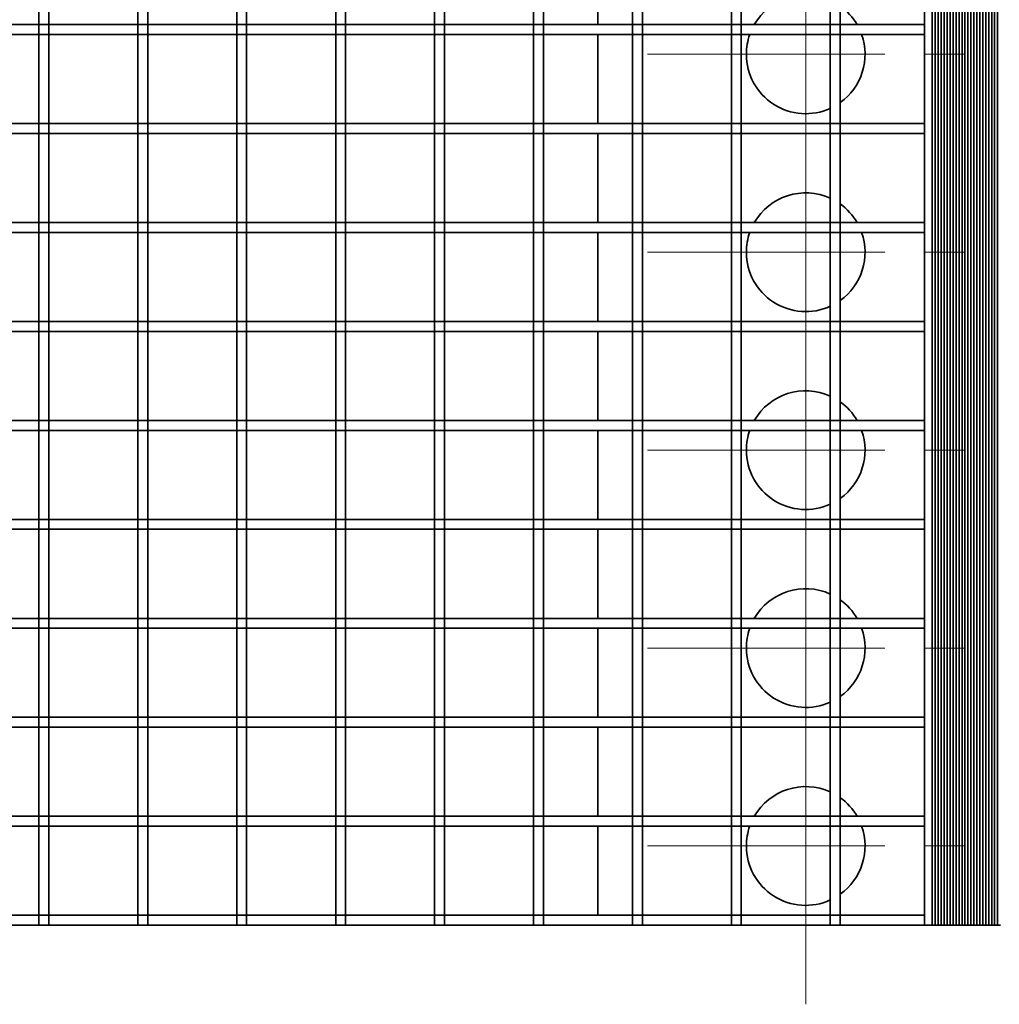
# Model space of a CAD drawing. Units: millimetres. Extents: x -427 to -161, y -259 to 171.
# Drawn here: x -331 to -282, y -58 to -9 of the extents above; entities that cross this region are included whole.
import ezdxf

# ---------------------------------------------------------------- set-up
doc = ezdxf.new("R2010")
doc.units = ezdxf.units.MM
doc.linetypes.add('Linia punktowa', pattern=[18, 12, -2, 2, -2])
doc.layers.get('0').update_dxf_attribs({"lineweight": 35})
doc.layers.add('Linia ciągła gruba', color=7, linetype='Continuous', lineweight=35)
doc.layers.add('Linia środkowa', color=1, linetype='Linia punktowa', lineweight=18)

# ---------------------------------------------------------------- blocks, each defined once
blk = doc.blocks.new('*X6')
for p, q in [((-64.827, -54.5), (-60.327, -54.5)), ((-60.327, -54.5), (-59.827, -54.5)), ((-59.827, -54.5), (-55.327, -54.5)), ((-55.327, -54.5), (-54.827, -54.5)), ((-54.827, -54.5), (-50.327, -54.5)), ((-50.327, -54.5), (-49.827, -54.5)), ((-49.827, -54.5), (-45.327, -54.5)), ((-45.327, -54.5), (-44.827, -54.5)), ((-44.827, -54.5), (-40.327, -54.5)), ((-40.327, -54.5), (-39.827, -54.5)), ((-39.827, -54.5), (-35.327, -54.5)), ((-35.327, -54.5), (-34.827, -54.5)), ((-34.827, -54.5), (-30.327, -54.5)), ((-30.327, -54.5), (-29.827, -54.5)), ((-29.827, -54.5), (-25.327, -54.5)), ((-25.327, -54.5), (-24.827, -54.5)), ((-24.827, -54.5), (-20.327, -54.5)), ((-20.327, -54.5), (-19.827, -54.5)), ((-19.827, -54.5), (-15.572, -54.5)), ((-64.827, -55), (-60.327, -55)), ((-60.327, -55), (-59.827, -55)), ((-59.827, -55), (-55.327, -55)), ((-55.327, -55), (-54.827, -55)), ((-54.827, -55), (-50.327, -55)), ((-50.327, -55), (-49.827, -55)), ((-49.827, -55), (-45.327, -55)), ((-45.327, -55), (-44.827, -55)), ((-44.827, -55), (-40.327, -55)), ((-40.327, -55), (-39.827, -55)), ((-39.827, -55), (-35.327, -55)), ((-35.327, -55), (-34.827, -55)), ((-34.827, -55), (-30.327, -55)), ((-30.327, -55), (-29.827, -55)), ((-29.827, -55), (-25.327, -55)), ((-25.327, -55), (-24.827, -55)), ((-24.827, -55), (-20.327, -55)), ((-20.327, -55), (-19.827, -55)), ((-19.827, -55), (-15.572, -55)), ((-64.827, -59.5), (-60.327, -59.5)), ((-60.327, -59.5), (-59.827, -59.5)), ((-59.827, -59.5), (-55.327, -59.5)), ((-55.327, -59.5), (-54.827, -59.5)), ((-54.827, -59.5), (-50.327, -59.5)), ((-50.327, -59.5), (-49.827, -59.5)), ((-49.827, -59.5), (-45.327, -59.5)), ((-45.327, -59.5), (-44.827, -59.5)), ((-44.827, -59.5), (-40.327, -59.5)), ((-40.327, -59.5), (-39.827, -59.5)), ((-39.827, -59.5), (-35.327, -59.5)), ((-35.327, -59.5), (-34.827, -59.5)), ((-34.827, -59.5), (-30.327, -59.5)), ((-30.327, -59.5), (-29.827, -59.5)), ((-29.827, -59.5), (-25.327, -59.5)), ((-25.327, -59.5), (-24.827, -59.5)), ((-24.827, -59.5), (-20.327, -59.5)), ((-20.327, -59.5), (-19.827, -59.5)), ((-19.827, -59.5), (-15.572, -59.5)), ((-64.827, -60), (-60.327, -60)), ((-60.327, -60), (-59.827, -60)), ((-59.827, -60), (-55.327, -60)), ((-55.327, -60), (-54.827, -60)), ((-54.827, -60), (-50.327, -60)), ((-50.327, -60), (-49.827, -60)), ((-49.827, -60), (-45.327, -60)), ((-45.327, -60), (-44.827, -60)), ((-44.827, -60), (-40.327, -60)), ((-40.327, -60), (-39.827, -60)), ((-39.827, -60), (-35.327, -60)), ((-35.327, -60), (-34.827, -60)), ((-34.827, -60), (-30.327, -60)), ((-30.327, -60), (-29.827, -60)), ((-29.827, -60), (-25.327, -60)), ((-25.327, -60), (-24.827, -60)), ((-24.827, -60), (-20.327, -60)), ((-20.327, -60), (-19.827, -60)), ((-19.827, -60), (-15.572, -60)), ((-64.827, -64.5), (-60.327, -64.5)), ((-60.327, -64.5), (-59.827, -64.5)), ((-59.827, -64.5), (-55.327, -64.5)), ((-55.327, -64.5), (-54.827, -64.5)), ((-54.827, -64.5), (-50.327, -64.5)), ((-50.327, -64.5), (-49.827, -64.5)), ((-49.827, -64.5), (-45.327, -64.5)), ((-45.327, -64.5), (-44.827, -64.5)), ((-44.827, -64.5), (-40.327, -64.5)), ((-40.327, -64.5), (-39.827, -64.5)), ((-39.827, -64.5), (-35.327, -64.5)), ((-35.327, -64.5), (-34.827, -64.5)), ((-34.827, -64.5), (-30.327, -64.5)), ((-30.327, -64.5), (-29.827, -64.5)), ((-29.827, -64.5), (-25.327, -64.5)), ((-25.327, -64.5), (-24.827, -64.5)), ((-24.827, -64.5), (-20.327, -64.5)), ((-20.327, -64.5), (-19.827, -64.5)), ((-19.827, -64.5), (-15.572, -64.5)), ((-64.827, -65), (-60.327, -65)), ((-60.327, -65), (-59.827, -65)), ((-59.827, -65), (-55.327, -65)), ((-55.327, -65), (-54.827, -65)), ((-54.827, -65), (-50.327, -65)), ((-50.327, -65), (-49.827, -65)), ((-49.827, -65), (-45.327, -65)), ((-45.327, -65), (-44.827, -65)), ((-44.827, -65), (-40.327, -65)), ((-40.327, -65), (-39.827, -65)), ((-39.827, -65), (-35.327, -65)), ((-35.327, -65), (-34.827, -65)), ((-34.827, -65), (-30.327, -65)), ((-30.327, -65), (-29.827, -65)), ((-29.827, -65), (-25.327, -65)), ((-25.327, -65), (-24.827, -65)), ((-24.827, -65), (-20.327, -65)), ((-20.327, -65), (-19.827, -65)), ((-19.827, -65), (-15.572, -65)), ((-64.827, -69.5), (-60.327, -69.5)), ((-60.327, -69.5), (-59.827, -69.5)), ((-59.827, -69.5), (-55.327, -69.5)), ((-55.327, -69.5), (-54.827, -69.5)), ((-54.827, -69.5), (-50.327, -69.5)), ((-50.327, -69.5), (-49.827, -69.5)), ((-49.827, -69.5), (-45.327, -69.5)), ((-45.327, -69.5), (-44.827, -69.5)), ((-44.827, -69.5), (-40.327, -69.5)), ((-40.327, -69.5), (-39.827, -69.5)), ((-39.827, -69.5), (-35.327, -69.5)), ((-35.327, -69.5), (-34.827, -69.5)), ((-34.827, -69.5), (-30.327, -69.5)), ((-30.327, -69.5), (-29.827, -69.5)), ((-29.827, -69.5), (-25.327, -69.5)), ((-25.327, -69.5), (-24.827, -69.5)), ((-24.827, -69.5), (-20.327, -69.5)), ((-20.327, -69.5), (-19.827, -69.5)), ((-19.827, -69.5), (-15.572, -69.5)), ((-64.827, -70), (-60.327, -70)), ((-60.327, -70), (-59.827, -70)), ((-59.827, -70), (-55.327, -70)), ((-55.327, -70), (-54.827, -70)), ((-54.827, -70), (-50.327, -70)), ((-50.327, -70), (-49.827, -70)), ((-49.827, -70), (-45.327, -70)), ((-45.327, -70), (-44.827, -70)), ((-44.827, -70), (-40.327, -70)), ((-40.327, -70), (-39.827, -70)), ((-39.827, -70), (-35.327, -70)), ((-35.327, -70), (-34.827, -70)), ((-34.827, -70), (-30.327, -70)), ((-30.327, -70), (-29.827, -70)), ((-29.827, -70), (-25.327, -70)), ((-25.327, -70), (-24.827, -70)), ((-24.827, -70), (-20.327, -70)), ((-20.327, -70), (-19.827, -70)), ((-19.827, -70), (-15.572, -70)), ((-64.827, -74.5), (-60.327, -74.5)), ((-60.327, -74.5), (-59.827, -74.5)), ((-59.827, -74.5), (-55.327, -74.5)), ((-55.327, -74.5), (-54.827, -74.5)), ((-54.827, -74.5), (-50.327, -74.5)), ((-50.327, -74.5), (-49.827, -74.5)), ((-49.827, -74.5), (-45.327, -74.5)), ((-45.327, -74.5), (-44.827, -74.5)), ((-44.827, -74.5), (-40.327, -74.5)), ((-40.327, -74.5), (-39.827, -74.5)), ((-39.827, -74.5), (-35.327, -74.5)), ((-35.327, -74.5), (-34.827, -74.5)), ((-34.827, -74.5), (-30.327, -74.5)), ((-30.327, -74.5), (-29.827, -74.5)), ((-29.827, -74.5), (-25.327, -74.5)), ((-25.327, -74.5), (-24.827, -74.5)), ((-24.827, -74.5), (-20.327, -74.5)), ((-20.327, -74.5), (-19.827, -74.5)), ((-19.827, -74.5), (-15.572, -74.5)), ((-64.827, -75), (-60.327, -75)), ((-60.327, -75), (-59.827, -75)), ((-59.827, -75), (-55.327, -75)), ((-55.327, -75), (-54.827, -75)), ((-54.827, -75), (-50.327, -75)), ((-50.327, -75), (-49.827, -75)), ((-49.827, -75), (-45.327, -75)), ((-45.327, -75), (-44.827, -75)), ((-44.827, -75), (-40.327, -75)), ((-40.327, -75), (-39.827, -75)), ((-39.827, -75), (-35.327, -75)), ((-35.327, -75), (-34.827, -75)), ((-34.827, -75), (-30.327, -75)), ((-30.327, -75), (-29.827, -75)), ((-29.827, -75), (-25.327, -75)), ((-25.327, -75), (-24.827, -75)), ((-24.827, -75), (-20.327, -75)), ((-20.327, -75), (-19.827, -75)), ((-19.827, -75), (-15.572, -75)), ((-64.827, -79.5), (-60.327, -79.5)), ((-60.327, -79.5), (-59.827, -79.5)), ((-59.827, -79.5), (-55.327, -79.5)), ((-55.327, -79.5), (-54.827, -79.5)), ((-54.827, -79.5), (-50.327, -79.5)), ((-50.327, -79.5), (-49.827, -79.5)), ((-49.827, -79.5), (-45.327, -79.5)), ((-45.327, -79.5), (-44.827, -79.5)), ((-44.827, -79.5), (-40.327, -79.5)), ((-40.327, -79.5), (-39.827, -79.5)), ((-39.827, -79.5), (-35.327, -79.5)), ((-35.327, -79.5), (-34.827, -79.5)), ((-34.827, -79.5), (-30.327, -79.5)), ((-30.327, -79.5), (-29.827, -79.5)), ((-29.827, -79.5), (-25.327, -79.5)), ((-25.327, -79.5), (-24.827, -79.5)), ((-24.827, -79.5), (-20.327, -79.5)), ((-20.327, -79.5), (-19.827, -79.5)), ((-19.827, -79.5), (-15.572, -79.5)), ((-64.827, -80), (-60.327, -80)), ((-60.327, -80), (-59.827, -80)), ((-59.827, -80), (-55.327, -80)), ((-55.327, -80), (-54.827, -80)), ((-54.827, -80), (-50.327, -80)), ((-50.327, -80), (-49.827, -80)), ((-49.827, -80), (-45.327, -80)), ((-45.327, -80), (-44.827, -80)), ((-44.827, -80), (-40.327, -80)), ((-40.327, -80), (-39.827, -80)), ((-39.827, -80), (-35.327, -80)), ((-35.327, -80), (-34.827, -80)), ((-34.827, -80), (-30.327, -80)), ((-30.327, -80), (-29.827, -80)), ((-29.827, -80), (-25.327, -80)), ((-25.327, -80), (-24.827, -80)), ((-24.827, -80), (-20.327, -80)), ((-20.327, -80), (-19.827, -80)), ((-19.827, -80), (-15.572, -80)), ((-64.827, -84.5), (-60.327, -84.5)), ((-60.327, -84.5), (-59.827, -84.5)), ((-59.827, -84.5), (-55.327, -84.5)), ((-55.327, -84.5), (-54.827, -84.5)), ((-54.827, -84.5), (-50.327, -84.5)), ((-50.327, -84.5), (-49.827, -84.5)), ((-49.827, -84.5), (-45.327, -84.5)), ((-45.327, -84.5), (-44.827, -84.5)), ((-44.827, -84.5), (-40.327, -84.5)), ((-40.327, -84.5), (-39.827, -84.5)), ((-39.827, -84.5), (-35.327, -84.5)), ((-35.327, -84.5), (-34.827, -84.5)), ((-34.827, -84.5), (-30.327, -84.5)), ((-30.327, -84.5), (-29.827, -84.5)), ((-29.827, -84.5), (-25.327, -84.5)), ((-25.327, -84.5), (-24.827, -84.5)), ((-24.827, -84.5), (-20.327, -84.5)), ((-20.327, -84.5), (-19.827, -84.5)), ((-19.827, -84.5), (-15.572, -84.5)), ((-64.827, -85), (-60.327, -85)), ((-60.327, -85), (-59.827, -85)), ((-59.827, -85), (-55.327, -85)), ((-55.327, -85), (-54.827, -85)), ((-54.827, -85), (-50.327, -85)), ((-50.327, -85), (-49.827, -85)), ((-49.827, -85), (-45.327, -85)), ((-45.327, -85), (-44.827, -85)), ((-44.827, -85), (-40.327, -85)), ((-40.327, -85), (-39.827, -85)), ((-39.827, -85), (-35.327, -85)), ((-35.327, -85), (-34.827, -85)), ((-34.827, -85), (-30.327, -85)), ((-30.327, -85), (-29.827, -85)), ((-29.827, -85), (-25.327, -85)), ((-25.327, -85), (-24.827, -85)), ((-24.827, -85), (-20.327, -85)), ((-20.327, -85), (-19.827, -85)), ((-19.827, -85), (-15.572, -85)), ((-64.827, -89.5), (-60.327, -89.5)), ((-60.327, -89.5), (-59.827, -89.5)), ((-59.827, -89.5), (-55.327, -89.5)), ((-55.327, -89.5), (-54.827, -89.5)), ((-54.827, -89.5), (-50.327, -89.5)), ((-50.327, -89.5), (-49.827, -89.5)), ((-49.827, -89.5), (-45.327, -89.5)), ((-45.327, -89.5), (-44.827, -89.5)), ((-44.827, -89.5), (-40.327, -89.5)), ((-40.327, -89.5), (-39.827, -89.5)), ((-39.827, -89.5), (-35.327, -89.5)), ((-35.327, -89.5), (-34.827, -89.5)), ((-34.827, -89.5), (-30.327, -89.5)), ((-30.327, -89.5), (-29.827, -89.5)), ((-29.827, -89.5), (-25.327, -89.5)), ((-25.327, -89.5), (-24.827, -89.5)), ((-24.827, -89.5), (-20.327, -89.5)), ((-20.327, -89.5), (-19.827, -89.5)), ((-19.827, -89.5), (-15.572, -89.5)), ((-64.827, -90), (-60.327, -90)), ((-60.327, -90), (-59.827, -90)), ((-59.827, -90), (-55.327, -90)), ((-55.327, -90), (-54.827, -90)), ((-54.827, -90), (-50.327, -90)), ((-50.327, -90), (-49.827, -90)), ((-49.827, -90), (-45.327, -90)), ((-45.327, -90), (-44.827, -90)), ((-44.827, -90), (-40.327, -90)), ((-40.327, -90), (-39.827, -90)), ((-39.827, -90), (-35.327, -90)), ((-35.327, -90), (-34.827, -90)), ((-34.827, -90), (-30.327, -90)), ((-30.327, -90), (-29.827, -90)), ((-29.827, -90), (-25.327, -90)), ((-25.327, -90), (-24.827, -90)), ((-24.827, -90), (-20.327, -90)), ((-20.327, -90), (-19.827, -90)), ((-19.827, -90), (-15.572, -90)), ((-64.827, -94.5), (-60.327, -94.5)), ((-60.327, -94.5), (-59.827, -94.5)), ((-59.827, -94.5), (-55.327, -94.5)), ((-55.327, -94.5), (-54.827, -94.5)), ((-54.827, -94.5), (-50.327, -94.5)), ((-50.327, -94.5), (-49.827, -94.5)), ((-49.827, -94.5), (-45.327, -94.5)), ((-45.327, -94.5), (-44.827, -94.5)), ((-44.827, -94.5), (-40.327, -94.5)), ((-40.327, -94.5), (-39.827, -94.5)), ((-39.827, -94.5), (-35.327, -94.5)), ((-35.327, -94.5), (-34.827, -94.5)), ((-34.827, -94.5), (-30.327, -94.5)), ((-30.327, -94.5), (-29.827, -94.5)), ((-29.827, -94.5), (-25.327, -94.5)), ((-25.327, -94.5), (-24.827, -94.5)), ((-24.827, -94.5), (-20.327, -94.5)), ((-20.327, -94.5), (-19.827, -94.5)), ((-19.827, -94.5), (-15.572, -94.5)), ((-64.827, -95), (-60.327, -95)), ((-60.327, -95), (-59.827, -95)), ((-59.827, -95), (-55.327, -95)), ((-55.327, -95), (-54.827, -95)), ((-54.827, -95), (-50.327, -95)), ((-50.327, -95), (-49.827, -95)), ((-49.827, -95), (-45.327, -95)), ((-45.327, -95), (-44.827, -95)), ((-44.827, -95), (-40.327, -95)), ((-40.327, -95), (-39.827, -95)), ((-39.827, -95), (-35.327, -95)), ((-35.327, -95), (-34.827, -95)), ((-34.827, -95), (-30.327, -95)), ((-30.327, -95), (-29.827, -95)), ((-29.827, -95), (-25.327, -95)), ((-25.327, -95), (-24.827, -95)), ((-24.827, -95), (-20.327, -95)), ((-20.327, -95), (-19.827, -95)), ((-19.827, -95), (-15.572, -95)), ((-64.827, -99.5), (-60.327, -99.5)), ((-60.327, -99.5), (-59.827, -99.5)), ((-59.827, -99.5), (-55.327, -99.5)), ((-55.327, -99.5), (-54.827, -99.5)), ((-54.827, -99.5), (-50.327, -99.5)), ((-50.327, -99.5), (-49.827, -99.5)), ((-49.827, -99.5), (-45.327, -99.5)), ((-45.327, -99.5), (-44.827, -99.5)), ((-44.827, -99.5), (-40.327, -99.5)), ((-40.327, -99.5), (-39.827, -99.5)), ((-39.827, -99.5), (-35.327, -99.5)), ((-35.327, -99.5), (-34.827, -99.5)), ((-34.827, -99.5), (-30.327, -99.5)), ((-30.327, -99.5), (-29.827, -99.5)), ((-29.827, -99.5), (-25.327, -99.5)), ((-25.327, -99.5), (-24.827, -99.5)), ((-24.827, -99.5), (-20.327, -99.5)), ((-20.327, -99.5), (-19.827, -99.5)), ((-19.827, -99.5), (-15.572, -99.5)), ((-64.827, -100), (-60.327, -100)), ((-60.327, -100), (-59.827, -100)), ((-59.827, -100), (-55.327, -100)), ((-55.327, -100), (-54.827, -100)), ((-54.827, -100), (-50.327, -100)), ((-50.327, -100), (-49.827, -100)), ((-49.827, -100), (-45.327, -100)), ((-45.327, -100), (-44.827, -100)), ((-44.827, -100), (-40.327, -100)), ((-40.327, -100), (-39.827, -100)), ((-39.827, -100), (-35.327, -100)), ((-35.327, -100), (-34.827, -100)), ((-34.827, -100), (-30.327, -100)), ((-30.327, -100), (-29.827, -100)), ((-29.827, -100), (-25.327, -100)), ((-25.327, -100), (-24.827, -100)), ((-24.827, -100), (-20.327, -100)), ((-20.327, -100), (-19.827, -100)), ((-19.827, -100), (-15.572, -100))]:
    blk.add_line(p, q)
blk = doc.blocks.new('*X7')
for p, q in [((-60.327, -54.5), (-60.327, -50)), ((-59.827, -54.5), (-59.827, -50)), ((-55.327, -54.5), (-55.327, -50)), ((-54.827, -54.5), (-54.827, -50)), ((-50.327, -54.5), (-50.327, -50)), ((-49.827, -54.5), (-49.827, -50)), ((-45.327, -54.5), (-45.327, -50)), ((-44.827, -54.5), (-44.827, -50)), ((-40.327, -54.5), (-40.327, -50)), ((-39.827, -54.5), (-39.827, -50)), ((-35.327, -54.5), (-35.327, -50)), ((-34.827, -54.5), (-34.827, -50)), ((-30.327, -54.5), (-30.327, -50)), ((-29.827, -54.5), (-29.827, -50)), ((-25.327, -54.5), (-25.327, -50)), ((-24.827, -54.5), (-24.827, -50)), ((-20.327, -54.5), (-20.327, -50)), ((-19.827, -54.5), (-19.827, -50)), ((-60.327, -55), (-60.327, -54.5)), ((-59.827, -55), (-59.827, -54.5)), ((-55.327, -55), (-55.327, -54.5)), ((-54.827, -55), (-54.827, -54.5)), ((-50.327, -55), (-50.327, -54.5)), ((-49.827, -55), (-49.827, -54.5)), ((-45.327, -55), (-45.327, -54.5)), ((-44.827, -55), (-44.827, -54.5)), ((-40.327, -55), (-40.327, -54.5)), ((-39.827, -55), (-39.827, -54.5)), ((-35.327, -55), (-35.327, -54.5)), ((-34.827, -55), (-34.827, -54.5)), ((-30.327, -55), (-30.327, -54.5)), ((-29.827, -55), (-29.827, -54.5)), ((-25.327, -55), (-25.327, -54.5)), ((-24.827, -55), (-24.827, -54.5)), ((-20.327, -55), (-20.327, -54.5)), ((-19.827, -55), (-19.827, -54.5)), ((-60.327, -59.5), (-60.327, -55)), ((-59.827, -59.5), (-59.827, -55)), ((-55.327, -59.5), (-55.327, -55)), ((-54.827, -59.5), (-54.827, -55)), ((-50.327, -59.5), (-50.327, -55)), ((-49.827, -59.5), (-49.827, -55)), ((-45.327, -59.5), (-45.327, -55)), ((-44.827, -59.5), (-44.827, -55)), ((-40.327, -59.5), (-40.327, -55)), ((-39.827, -59.5), (-39.827, -55)), ((-35.327, -59.5), (-35.327, -55)), ((-34.827, -59.5), (-34.827, -55)), ((-30.327, -59.5), (-30.327, -55)), ((-29.827, -59.5), (-29.827, -55)), ((-25.327, -59.5), (-25.327, -55)), ((-24.827, -59.5), (-24.827, -55)), ((-20.327, -59.5), (-20.327, -55)), ((-19.827, -59.5), (-19.827, -55)), ((-60.327, -60), (-60.327, -59.5)), ((-59.827, -60), (-59.827, -59.5)), ((-55.327, -60), (-55.327, -59.5)), ((-54.827, -60), (-54.827, -59.5)), ((-50.327, -60), (-50.327, -59.5)), ((-49.827, -60), (-49.827, -59.5)), ((-45.327, -60), (-45.327, -59.5)), ((-44.827, -60), (-44.827, -59.5)), ((-40.327, -60), (-40.327, -59.5)), ((-39.827, -60), (-39.827, -59.5)), ((-35.327, -60), (-35.327, -59.5)), ((-34.827, -60), (-34.827, -59.5)), ((-30.327, -60), (-30.327, -59.5)), ((-29.827, -60), (-29.827, -59.5)), ((-25.327, -60), (-25.327, -59.5)), ((-24.827, -60), (-24.827, -59.5)), ((-20.327, -60), (-20.327, -59.5)), ((-19.827, -60), (-19.827, -59.5)), ((-60.327, -64.5), (-60.327, -60)), ((-59.827, -64.5), (-59.827, -60)), ((-55.327, -64.5), (-55.327, -60)), ((-54.827, -64.5), (-54.827, -60)), ((-50.327, -64.5), (-50.327, -60)), ((-49.827, -64.5), (-49.827, -60)), ((-45.327, -64.5), (-45.327, -60)), ((-44.827, -64.5), (-44.827, -60)), ((-40.327, -64.5), (-40.327, -60)), ((-39.827, -64.5), (-39.827, -60)), ((-35.327, -64.5), (-35.327, -60)), ((-34.827, -64.5), (-34.827, -60)), ((-30.327, -64.5), (-30.327, -60)), ((-29.827, -64.5), (-29.827, -60)), ((-25.327, -64.5), (-25.327, -60)), ((-24.827, -64.5), (-24.827, -60)), ((-20.327, -64.5), (-20.327, -60)), ((-19.827, -64.5), (-19.827, -60)), ((-60.327, -65), (-60.327, -64.5)), ((-59.827, -65), (-59.827, -64.5)), ((-55.327, -65), (-55.327, -64.5)), ((-54.827, -65), (-54.827, -64.5)), ((-50.327, -65), (-50.327, -64.5)), ((-49.827, -65), (-49.827, -64.5)), ((-45.327, -65), (-45.327, -64.5)), ((-44.827, -65), (-44.827, -64.5)), ((-40.327, -65), (-40.327, -64.5)), ((-39.827, -65), (-39.827, -64.5)), ((-35.327, -65), (-35.327, -64.5)), ((-34.827, -65), (-34.827, -64.5)), ((-30.327, -65), (-30.327, -64.5)), ((-29.827, -65), (-29.827, -64.5)), ((-25.327, -65), (-25.327, -64.5)), ((-24.827, -65), (-24.827, -64.5)), ((-20.327, -65), (-20.327, -64.5)), ((-19.827, -65), (-19.827, -64.5)), ((-60.327, -69.5), (-60.327, -65)), ((-59.827, -69.5), (-59.827, -65)), ((-55.327, -69.5), (-55.327, -65)), ((-54.827, -69.5), (-54.827, -65)), ((-50.327, -69.5), (-50.327, -65)), ((-49.827, -69.5), (-49.827, -65)), ((-45.327, -69.5), (-45.327, -65)), ((-44.827, -69.5), (-44.827, -65)), ((-40.327, -69.5), (-40.327, -65)), ((-39.827, -69.5), (-39.827, -65)), ((-35.327, -69.5), (-35.327, -65)), ((-34.827, -69.5), (-34.827, -65)), ((-30.327, -69.5), (-30.327, -65)), ((-29.827, -69.5), (-29.827, -65)), ((-25.327, -69.5), (-25.327, -65)), ((-24.827, -69.5), (-24.827, -65)), ((-20.327, -69.5), (-20.327, -65)), ((-19.827, -69.5), (-19.827, -65)), ((-60.327, -70), (-60.327, -69.5)), ((-59.827, -70), (-59.827, -69.5)), ((-55.327, -70), (-55.327, -69.5)), ((-54.827, -70), (-54.827, -69.5)), ((-50.327, -70), (-50.327, -69.5)), ((-49.827, -70), (-49.827, -69.5)), ((-45.327, -70), (-45.327, -69.5)), ((-44.827, -70), (-44.827, -69.5)), ((-40.327, -70), (-40.327, -69.5)), ((-39.827, -70), (-39.827, -69.5)), ((-35.327, -70), (-35.327, -69.5)), ((-34.827, -70), (-34.827, -69.5)), ((-30.327, -70), (-30.327, -69.5)), ((-29.827, -70), (-29.827, -69.5)), ((-25.327, -70), (-25.327, -69.5)), ((-24.827, -70), (-24.827, -69.5)), ((-20.327, -70), (-20.327, -69.5)), ((-19.827, -70), (-19.827, -69.5)), ((-60.327, -74.5), (-60.327, -70)), ((-59.827, -74.5), (-59.827, -70)), ((-55.327, -74.5), (-55.327, -70)), ((-54.827, -74.5), (-54.827, -70)), ((-50.327, -74.5), (-50.327, -70)), ((-49.827, -74.5), (-49.827, -70)), ((-45.327, -74.5), (-45.327, -70)), ((-44.827, -74.5), (-44.827, -70)), ((-40.327, -74.5), (-40.327, -70)), ((-39.827, -74.5), (-39.827, -70)), ((-35.327, -74.5), (-35.327, -70)), ((-34.827, -74.5), (-34.827, -70)), ((-30.327, -74.5), (-30.327, -70)), ((-29.827, -74.5), (-29.827, -70)), ((-25.327, -74.5), (-25.327, -70)), ((-24.827, -74.5), (-24.827, -70)), ((-20.327, -74.5), (-20.327, -70)), ((-19.827, -74.5), (-19.827, -70)), ((-60.327, -75), (-60.327, -74.5)), ((-59.827, -75), (-59.827, -74.5)), ((-55.327, -75), (-55.327, -74.5)), ((-54.827, -75), (-54.827, -74.5)), ((-50.327, -75), (-50.327, -74.5)), ((-49.827, -75), (-49.827, -74.5)), ((-45.327, -75), (-45.327, -74.5)), ((-44.827, -75), (-44.827, -74.5)), ((-40.327, -75), (-40.327, -74.5)), ((-39.827, -75), (-39.827, -74.5)), ((-35.327, -75), (-35.327, -74.5)), ((-34.827, -75), (-34.827, -74.5)), ((-30.327, -75), (-30.327, -74.5)), ((-29.827, -75), (-29.827, -74.5)), ((-25.327, -75), (-25.327, -74.5)), ((-24.827, -75), (-24.827, -74.5)), ((-20.327, -75), (-20.327, -74.5)), ((-19.827, -75), (-19.827, -74.5)), ((-60.327, -79.5), (-60.327, -75)), ((-59.827, -79.5), (-59.827, -75)), ((-55.327, -79.5), (-55.327, -75)), ((-54.827, -79.5), (-54.827, -75)), ((-50.327, -79.5), (-50.327, -75)), ((-49.827, -79.5), (-49.827, -75)), ((-45.327, -79.5), (-45.327, -75)), ((-44.827, -79.5), (-44.827, -75)), ((-40.327, -79.5), (-40.327, -75)), ((-39.827, -79.5), (-39.827, -75)), ((-35.327, -79.5), (-35.327, -75)), ((-34.827, -79.5), (-34.827, -75)), ((-30.327, -79.5), (-30.327, -75)), ((-29.827, -79.5), (-29.827, -75)), ((-25.327, -79.5), (-25.327, -75)), ((-24.827, -79.5), (-24.827, -75)), ((-20.327, -79.5), (-20.327, -75)), ((-19.827, -79.5), (-19.827, -75)), ((-60.327, -80), (-60.327, -79.5)), ((-59.827, -80), (-59.827, -79.5)), ((-55.327, -80), (-55.327, -79.5)), ((-54.827, -80), (-54.827, -79.5)), ((-50.327, -80), (-50.327, -79.5)), ((-49.827, -80), (-49.827, -79.5)), ((-45.327, -80), (-45.327, -79.5)), ((-44.827, -80), (-44.827, -79.5)), ((-40.327, -80), (-40.327, -79.5)), ((-39.827, -80), (-39.827, -79.5)), ((-35.327, -80), (-35.327, -79.5)), ((-34.827, -80), (-34.827, -79.5)), ((-30.327, -80), (-30.327, -79.5)), ((-29.827, -80), (-29.827, -79.5)), ((-25.327, -80), (-25.327, -79.5)), ((-24.827, -80), (-24.827, -79.5)), ((-20.327, -80), (-20.327, -79.5)), ((-19.827, -80), (-19.827, -79.5)), ((-60.327, -84.5), (-60.327, -80)), ((-59.827, -84.5), (-59.827, -80)), ((-55.327, -84.5), (-55.327, -80)), ((-54.827, -84.5), (-54.827, -80)), ((-50.327, -84.5), (-50.327, -80)), ((-49.827, -84.5), (-49.827, -80)), ((-45.327, -84.5), (-45.327, -80)), ((-44.827, -84.5), (-44.827, -80)), ((-40.327, -84.5), (-40.327, -80)), ((-39.827, -84.5), (-39.827, -80)), ((-35.327, -84.5), (-35.327, -80)), ((-34.827, -84.5), (-34.827, -80)), ((-30.327, -84.5), (-30.327, -80)), ((-29.827, -84.5), (-29.827, -80)), ((-25.327, -84.5), (-25.327, -80)), ((-24.827, -84.5), (-24.827, -80)), ((-20.327, -84.5), (-20.327, -80)), ((-19.827, -84.5), (-19.827, -80)), ((-60.327, -85), (-60.327, -84.5)), ((-59.827, -85), (-59.827, -84.5)), ((-55.327, -85), (-55.327, -84.5)), ((-54.827, -85), (-54.827, -84.5)), ((-50.327, -85), (-50.327, -84.5)), ((-49.827, -85), (-49.827, -84.5)), ((-45.327, -85), (-45.327, -84.5)), ((-44.827, -85), (-44.827, -84.5)), ((-40.327, -85), (-40.327, -84.5)), ((-39.827, -85), (-39.827, -84.5)), ((-35.327, -85), (-35.327, -84.5)), ((-34.827, -85), (-34.827, -84.5)), ((-30.327, -85), (-30.327, -84.5)), ((-29.827, -85), (-29.827, -84.5)), ((-25.327, -85), (-25.327, -84.5)), ((-24.827, -85), (-24.827, -84.5)), ((-20.327, -85), (-20.327, -84.5)), ((-19.827, -85), (-19.827, -84.5)), ((-60.327, -89.5), (-60.327, -85)), ((-59.827, -89.5), (-59.827, -85)), ((-55.327, -89.5), (-55.327, -85)), ((-54.827, -89.5), (-54.827, -85)), ((-50.327, -89.5), (-50.327, -85)), ((-49.827, -89.5), (-49.827, -85)), ((-45.327, -89.5), (-45.327, -85)), ((-44.827, -89.5), (-44.827, -85)), ((-40.327, -89.5), (-40.327, -85)), ((-39.827, -89.5), (-39.827, -85)), ((-35.327, -89.5), (-35.327, -85)), ((-34.827, -89.5), (-34.827, -85)), ((-30.327, -89.5), (-30.327, -85)), ((-29.827, -89.5), (-29.827, -85)), ((-25.327, -89.5), (-25.327, -85)), ((-24.827, -89.5), (-24.827, -85)), ((-20.327, -89.5), (-20.327, -85)), ((-19.827, -89.5), (-19.827, -85)), ((-60.327, -90), (-60.327, -89.5)), ((-59.827, -90), (-59.827, -89.5)), ((-55.327, -90), (-55.327, -89.5)), ((-54.827, -90), (-54.827, -89.5)), ((-50.327, -90), (-50.327, -89.5)), ((-49.827, -90), (-49.827, -89.5)), ((-45.327, -90), (-45.327, -89.5)), ((-44.827, -90), (-44.827, -89.5)), ((-40.327, -90), (-40.327, -89.5)), ((-39.827, -90), (-39.827, -89.5)), ((-35.327, -90), (-35.327, -89.5)), ((-34.827, -90), (-34.827, -89.5)), ((-30.327, -90), (-30.327, -89.5)), ((-29.827, -90), (-29.827, -89.5)), ((-25.327, -90), (-25.327, -89.5)), ((-24.827, -90), (-24.827, -89.5)), ((-20.327, -90), (-20.327, -89.5)), ((-19.827, -90), (-19.827, -89.5)), ((-60.327, -94.5), (-60.327, -90)), ((-59.827, -94.5), (-59.827, -90)), ((-55.327, -94.5), (-55.327, -90)), ((-54.827, -94.5), (-54.827, -90)), ((-50.327, -94.5), (-50.327, -90)), ((-49.827, -94.5), (-49.827, -90)), ((-45.327, -94.5), (-45.327, -90)), ((-44.827, -94.5), (-44.827, -90)), ((-40.327, -94.5), (-40.327, -90)), ((-39.827, -94.5), (-39.827, -90)), ((-35.327, -94.5), (-35.327, -90)), ((-34.827, -94.5), (-34.827, -90)), ((-30.327, -94.5), (-30.327, -90)), ((-29.827, -94.5), (-29.827, -90)), ((-25.327, -94.5), (-25.327, -90)), ((-24.827, -94.5), (-24.827, -90)), ((-20.327, -94.5), (-20.327, -90)), ((-19.827, -94.5), (-19.827, -90)), ((-60.327, -95), (-60.327, -94.5)), ((-59.827, -95), (-59.827, -94.5)), ((-55.327, -95), (-55.327, -94.5)), ((-54.827, -95), (-54.827, -94.5)), ((-50.327, -95), (-50.327, -94.5)), ((-49.827, -95), (-49.827, -94.5)), ((-45.327, -95), (-45.327, -94.5)), ((-44.827, -95), (-44.827, -94.5)), ((-40.327, -95), (-40.327, -94.5)), ((-39.827, -95), (-39.827, -94.5)), ((-35.327, -95), (-35.327, -94.5)), ((-34.827, -95), (-34.827, -94.5)), ((-30.327, -95), (-30.327, -94.5)), ((-29.827, -95), (-29.827, -94.5)), ((-25.327, -95), (-25.327, -94.5)), ((-24.827, -95), (-24.827, -94.5)), ((-20.327, -95), (-20.327, -94.5)), ((-19.827, -95), (-19.827, -94.5)), ((-60.327, -99.5), (-60.327, -95)), ((-59.827, -99.5), (-59.827, -95)), ((-55.327, -99.5), (-55.327, -95)), ((-54.827, -99.5), (-54.827, -95)), ((-50.327, -99.5), (-50.327, -95)), ((-49.827, -99.5), (-49.827, -95)), ((-45.327, -99.5), (-45.327, -95)), ((-44.827, -99.5), (-44.827, -95)), ((-40.327, -99.5), (-40.327, -95)), ((-39.827, -99.5), (-39.827, -95)), ((-35.327, -99.5), (-35.327, -95)), ((-34.827, -99.5), (-34.827, -95)), ((-30.327, -99.5), (-30.327, -95)), ((-29.827, -99.5), (-29.827, -95)), ((-25.327, -99.5), (-25.327, -95)), ((-24.827, -99.5), (-24.827, -95)), ((-20.327, -99.5), (-20.327, -95)), ((-19.827, -99.5), (-19.827, -95)), ((-60.327, -100), (-60.327, -99.5)), ((-59.827, -100), (-59.827, -99.5)), ((-55.327, -100), (-55.327, -99.5)), ((-54.827, -100), (-54.827, -99.5)), ((-50.327, -100), (-50.327, -99.5)), ((-49.827, -100), (-49.827, -99.5)), ((-45.327, -100), (-45.327, -99.5)), ((-44.827, -100), (-44.827, -99.5)), ((-40.327, -100), (-40.327, -99.5)), ((-39.827, -100), (-39.827, -99.5)), ((-35.327, -100), (-35.327, -99.5)), ((-34.827, -100), (-34.827, -99.5)), ((-30.327, -100), (-30.327, -99.5)), ((-29.827, -100), (-29.827, -99.5)), ((-25.327, -100), (-25.327, -99.5)), ((-24.827, -100), (-24.827, -99.5)), ((-20.327, -100), (-20.327, -99.5)), ((-19.827, -100), (-19.827, -99.5)), ((-60.327, -100), (-59.827, -100)), ((-55.327, -100), (-54.827, -100)), ((-50.327, -100), (-49.827, -100)), ((-45.327, -100), (-44.827, -100)), ((-40.327, -100), (-39.827, -100)), ((-35.327, -100), (-34.827, -100)), ((-30.327, -100), (-29.827, -100)), ((-25.327, -100), (-24.827, -100)), ((-20.327, -100), (-19.827, -100))]:
    blk.add_line(p, q)
blk = doc.blocks.new('*X10')
for p, q in [((-15.572, 0), (-15.572, -100)), ((-15.172, -100), (-15.172, 0)), ((-15.022, -100), (-15.022, 0)), ((-14.872, -100), (-14.872, 0)), ((-14.722, -100), (-14.722, 0)), ((-14.572, -100), (-14.572, 0)), ((-14.422, -100), (-14.422, 0)), ((-14.272, -100), (-14.272, 0)), ((-14.122, -100), (-14.122, 0)), ((-13.972, -100), (-13.972, 0)), ((-13.822, -100), (-13.822, 0)), ((-13.672, -100), (-13.672, 0)), ((-13.522, -100), (-13.522, 0)), ((-13.372, -100), (-13.372, 0)), ((-13.222, -100), (-13.222, 0)), ((-13.072, -100), (-13.072, 0)), ((-12.922, -100), (-12.922, 0)), ((-12.772, -100), (-12.772, 0)), ((-12.622, -100), (-12.622, 0)), ((-12.472, -100), (-12.472, 0)), ((-12.322, -100), (-12.322, 0)), ((-12.172, -100), (-12.172, 0)), ((-12.022, -100), (-12.022, 0)), ((-11.872, -100), (-11.872, 0)), ((-32.072, -50), (-32.072, -54.5)), ((-32.072, -55), (-32.072, -59.5)), ((-32.072, -60), (-32.072, -64.5)), ((-32.072, -65), (-32.072, -69.5)), ((-32.072, -70), (-32.072, -74.5)), ((-32.072, -75), (-32.072, -79.5)), ((-32.072, -80), (-32.072, -84.5)), ((-32.072, -85), (-32.072, -89.5)), ((-32.072, -90), (-32.072, -94.5)), ((-32.072, -95), (-32.072, -99.5)), ((-15.172, -100), (-15.572, -100)), ((-15.022, -100), (-15.172, -100)), ((-14.872, -100), (-15.022, -100)), ((-14.722, -100), (-14.872, -100)), ((-14.572, -100), (-14.722, -100)), ((-14.422, -100), (-14.572, -100)), ((-14.272, -100), (-14.422, -100)), ((-14.122, -100), (-14.272, -100)), ((-13.972, -100), (-14.122, -100)), ((-13.822, -100), (-13.972, -100)), ((-13.672, -100), (-13.822, -100)), ((-13.522, -100), (-13.672, -100)), ((-13.372, -100), (-13.522, -100)), ((-13.222, -100), (-13.372, -100)), ((-13.072, -100), (-13.222, -100)), ((-12.922, -100), (-13.072, -100)), ((-12.772, -100), (-12.922, -100)), ((-12.622, -100), (-12.772, -100)), ((-12.472, -100), (-12.622, -100)), ((-12.322, -100), (-12.472, -100)), ((-12.172, -100), (-12.322, -100)), ((-12.022, -100), (-12.172, -100)), ((-11.872, -100), (-12.022, -100)), ((-11.722, -100), (-11.872, -100))]:
    blk.add_line(p, q)
for centre, start, end in [((-21.572, -56), 65.4884, 150), ((-21.572, -56), 30, 54.4408), ((-21.572, -56), 160.5288, 180), ((-21.572, -56), 305.5592, 19.4712), ((-21.572, -56), 180, 294.5116), ((-21.572, -66), 65.4884, 150), ((-21.572, -66), 30, 54.4408), ((-21.572, -66), 160.5288, 180), ((-21.572, -66), 305.5592, 19.4712), ((-21.572, -66), 180, 294.5116), ((-21.572, -76), 65.4884, 150), ((-21.572, -76), 30, 54.4408), ((-21.572, -76), 160.5288, 180), ((-21.572, -76), 305.5592, 19.4712), ((-21.572, -76), 180, 294.5116), ((-21.572, -86), 65.4884, 150), ((-21.572, -86), 30, 54.4408), ((-21.572, -86), 160.5288, 180), ((-21.572, -86), 305.5592, 19.4712), ((-21.572, -86), 180, 294.5116), ((-21.572, -96), 65.4884, 150), ((-21.572, -96), 30, 54.4408), ((-21.572, -96), 160.5288, 180), ((-21.572, -96), 305.5592, 19.4712), ((-21.572, -96), 180, 294.5116)]:
    blk.add_arc(centre, 3, start, end)
blk = doc.blocks.new('*X4')
at = {"layer": 'Linia środkowa'}
for p, q in [((-21.572, -64), (-21.572, -48)), ((-29.572, -56), (-13.572, -56)), ((-21.572, -74), (-21.572, -58)), ((-29.572, -66), (-13.572, -66)), ((-21.572, -84), (-21.572, -68)), ((-29.572, -76), (-13.572, -76)), ((-21.572, -94), (-21.572, -78)), ((-29.572, -86), (-13.572, -86)), ((-21.572, -104), (-21.572, -88)), ((-29.572, -96), (-13.572, -96))]:
    blk.add_line(p, q, dxfattribs=at)
at = {"color": 0, "linetype": 'ByBlock'}
for name in ['*X7', '*X10', '*X6']:
    blk.add_blockref(name, (0, 0), dxfattribs=at)

msp = doc.modelspace()

# ---------------------------------------------------------------- block references
at = {"layer": 'Linia ciągła gruba'}
msp.add_blockref('*X4', (-269.743, 45.558), dxfattribs=at)

doc.saveas('drawing.dxf')
